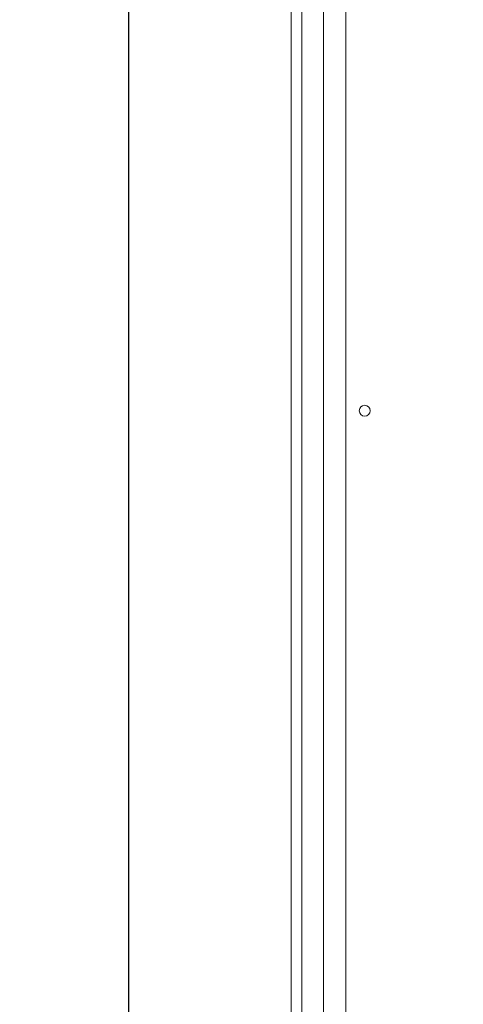
# Model space of a CAD drawing. Extents: x -277 to 148, y -99 to 381.
# Drawn here: x 93 to 98, y 142 to 153 of the extents above; entities that cross this region are included whole.
import ezdxf

# ---------------------------------------------------------------- set-up
doc = ezdxf.new("R2010")
doc.units = 0
doc.header["$LTSCALE"] = 0.5
doc.header["$MEASUREMENT"] = 0
doc.layers.add('DRAW', color=152, linetype='CONTINUOUS', lineweight=25)
doc.layers.add('Visible (ANSI)', color=7, linetype='CONTINUOUS', lineweight=9)

msp = doc.modelspace()

# ---------------------------------------------------------------- hatches: boundary and pattern name
at = {"layer": 'DRAW'}
h = msp.add_hatch(dxfattribs=at)
h.set_pattern_fill('ANSI33', color=3, scale=10)
h.set_pattern_definition([(45, (7.3745, -43.5637), (-1.767767, 1.767767), []), (45, (9.1423, -43.5637), (-1.767767, 1.767767), [1.25, -0.625])])
h.paths.add_polyline_path([(112.56999, 126.10528), (112.58549, 126.081), (112.56556, 126.10207), (112.54563, 126.1225), (112.5257, 126.14179), (112.50577, 126.15943), (112.48584, 126.1749), (112.46591, 126.1877), (112.44377, 126.19827), (112.42163, 126.20478), (112.39949, 126.207), (112.39949, 126.267), (112.4137, 126.267), (112.44289, 126.25437), (112.46459, 126.23933), (112.48628, 126.21912), (112.50798, 126.19425), (112.52348, 126.17401), (112.53899, 126.15217), (112.55449, 126.12913)], flags=17)
h.paths.add_polyline_path([(112.54147, 126.091), (112.58549, 126.081), (112.55325, 126.092), (112.52351, 126.103), (112.49775, 126.114), (112.4775, 126.125), (112.46425, 126.136), (112.45949, 126.147), (112.39949, 126.147), (112.39949, 126.1374), (112.44823, 126.11541), (112.49337, 126.10264)], flags=17)
h.paths.add_polyline_path([(124.54789, 126.13216), (124.55949, 126.147), (124.55949, 126.267), (124.54528, 126.267), (124.50575, 126.24989), (124.47271, 126.21912), (124.45101, 126.19425), (124.42884, 126.1653), (124.39921, 126.12127), (124.37349, 126.081), (124.40019, 126.08706), (124.42633, 126.09313), (124.45139, 126.09919), (124.47487, 126.10525), (124.49626, 126.11131), (124.51506, 126.11735)])
edge = h.paths.add_edge_path()
edge.add_arc((119.39256, 124.19394), 0.73621, 261.165927, 278.834073, ccw=False)
edge.add_line((119.27949, 123.46646), (118.67949, 123.46646))
edge.add_arc((118.56643, 121.51346), 1.95627, 86.686747, 93.313253)
edge.add_line((118.45337, 123.46646), (119.50562, 123.46646))
h.paths.add_polyline_path([(133.13859, 123.32308), (133.26359, 123.07608), (133.26359, 123.82308), (132.51359, 123.82308), (132.51359, 123.32308)])
h.paths.add_polyline_path([(12.66562, 108.42277), (12.66562, 165.91981), (107.66562, 165.91981), (107.66562, 162.91981), (115.29062, 162.91981), (115.29062, 173.54481), (5.04062, 173.54481), (5.04062, 43.79482), (18.16542, 43.79482), (18.16542, 47.04482), (18.16562, 51.41982), (12.66562, 51.41982), (12.66562, 84.42277), (11.16562, 84.42277), (11.16562, 108.42277)])

# ---------------------------------------------------------------- linework, layer by layer
msp.add_line((94.16562, 163.66981), (94.16562, 64.29431), dxfattribs=at)
at = {"layer": 'Visible (ANSI)'}
for p, q in [((96.0388, 122.28831), (96.0388, 165.47497)), ((96.1588, 122.28831), (96.1588, 165.47497)), ((96.1588, 165.47497), (96.1588, 122.28831)), ((96.4088, 165.47497), (96.4088, 122.28831)), ((96.66586, 160.72769), (96.66586, 126.80842)), ((96.66562, 159.90457), (96.66562, 127.63155))]:
    msp.add_line(p, q, dxfattribs=at)
msp.add_circle((96.88386, 148.35769), 0.0625, dxfattribs=at)
msp.add_arc((96.88387, 148.35769), 0.0625, 90.006316, 269.993684, dxfattribs=at)

doc.saveas('drawing.dxf')
